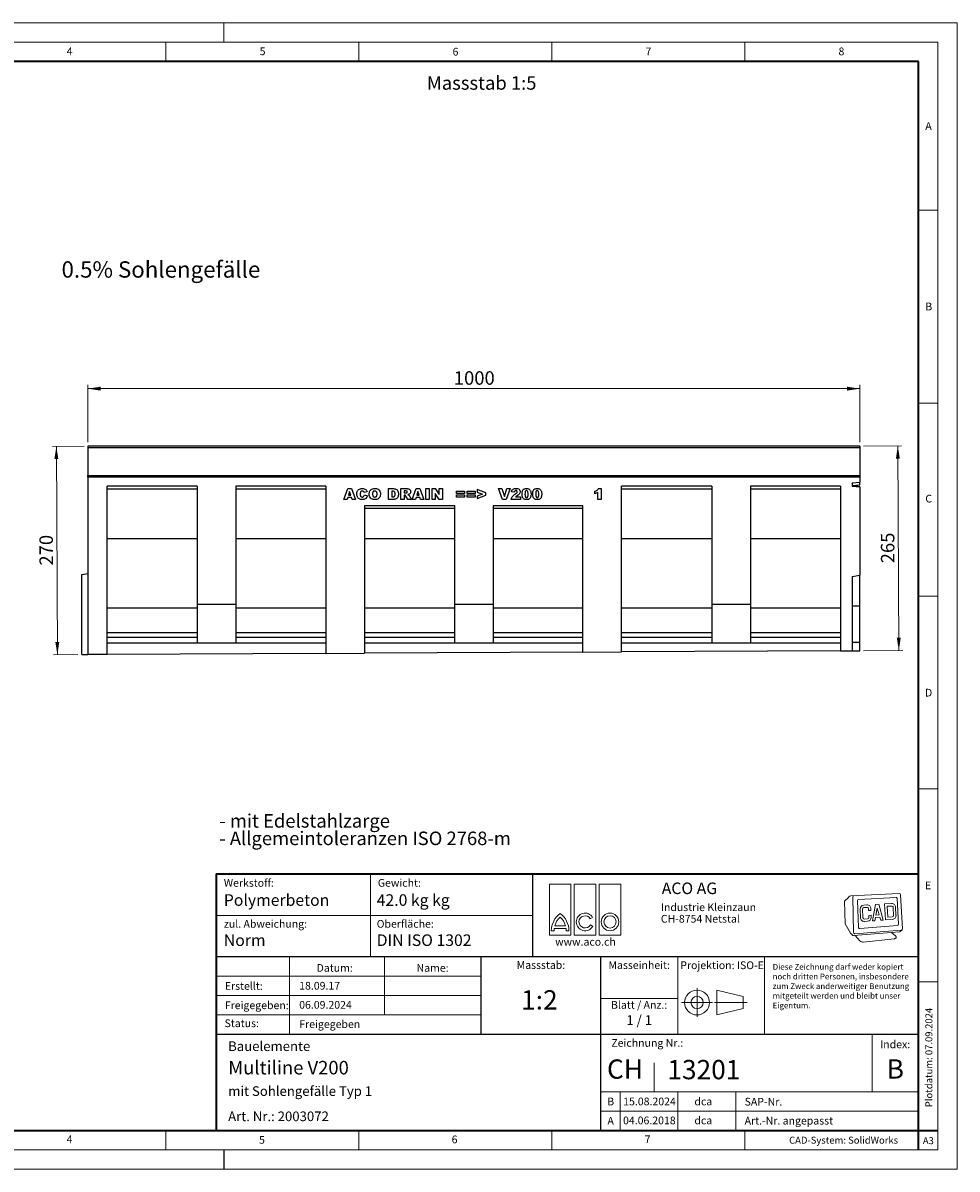
# Model space of a CAD drawing. Units: millimetres. Extents: x 0 to 420, y 0 to 297.
# Drawn here: x 178 to 420, y 0 to 297 of the extents above; entities that cross this region are included whole.
import ezdxf

# ---------------------------------------------------------------- set-up
doc = ezdxf.new("R2010")
doc.units = ezdxf.units.MM
doc.header["$PDSIZE"] = -1
doc.linetypes.add('CENTERX2', pattern=[20.32, 12.7, -2.54, 2.54, -2.54])
doc.styles.add('SLDTEXTSTYLE0', font='TXT', dxfattribs={"width": 0.605})
doc.styles.add('SLDTEXTSTYLE1', font='TXT', dxfattribs={"width": 0.75})
doc.styles.add('SLDTEXTSTYLE2', font='TXT', dxfattribs={"width": 0.563})
doc.dimstyles.new('SLDDIMSTYLE2', dxfattribs={"dimtxt": 3.5, "dimasz": 3.302, "dimexe": 0, "dimexo": 0.0625, "dimgap": 0.875, "dimtad": 1, "dimlfac": 5, "dimrnd": 1e-09, "dimzin": 12, "dimdsep": 46, "dimtxsty": 'SLDTEXTSTYLE1', "dimsah": 1, "dimcen": 0.09, "dimadec": 0, "dimazin": 3, "dimtfac": 1, "dimtofl": 0, "dimtmove": 0, "dimatfit": 3, "dimfxl": 0, "dimfrac": 2, "dimtolj": 1, "dimtzin": 12, "dimarcsym": 0})

# ---------------------------------------------------------------- blocks, each defined once
blk = doc.blocks.new('SW_NOTE_0')
at = {"color": 0, "linetype": 'Continuous', "lineweight": 0, "insert": (7.47, 2.58), "char_height": 2, "attachment_point": 2, "style": 'SLDTEXTSTYLE0'}
blk.add_mtext('www.aco.ch', dxfattribs=at)
blk = doc.blocks.new('SW_NOTE_0_1')
at = {"color": 0, "linetype": 'Continuous', "lineweight": 0, "insert": (0, 3.87), "char_height": 3, "attachment_point": 1, "style": 'SLDTEXTSTYLE0'}
blk.add_mtext('ACO AG', dxfattribs=at)
blk = doc.blocks.new('SW_NOTE_0_2')
at = {"color": 0, "linetype": 'Continuous', "lineweight": 0, "char_height": 2, "attachment_point": 1, "style": 'SLDTEXTSTYLE0'}
for s, insert in [('Industrie Kleinzaun', (0, 2.58)), ('CH-8754 Netstal', (0, -0.42))]:
    blk.add_mtext(s, dxfattribs=dict(at, insert=insert))
blk = doc.blocks.new('ACO-Logo')
at = {"color": 179, "linetype": 'Continuous', "lineweight": 18}
for p, q in [((0, 16.17), (0, 2.94)), ((5.59, 16.17), (0, 16.17)), ((5.59, 2.94), (5.59, 16.17)), ((6.46, 16.17), (6.46, 2.94)), ((12.05, 16.17), (6.46, 16.17)), ((12.05, 2.94), (12.05, 16.17)), ((12.93, 2.94), (12.93, 16.17)), ((12.93, 16.17), (18.52, 16.17)), ((18.52, 16.17), (18.52, 2.94)), ((77.51, 12.77), (76.49, 11.76)), ((90.64, 13.74), (78.15, 13.15)), ((78.63, 12.88), (78.84, 3.65)), ((79.85, 11.93), (80.09, 4.98)), ((80.13, 12.24), (89.85, 12.76)), ((90.46, 5.79), (90.16, 12.47)), ((91.53, 4.63), (90.96, 13.46)), ((76.49, 11.76), (76.65, 5.87)), ((80.53, 9.73), (80.61, 7.48)), ((81.17, 9.75), (81.24, 7.5)), ((81.47, 10.76), (82.27, 10.81)), ((81.51, 10.13), (82.31, 10.17)), ((82.69, 9.82), (82.71, 9.37)), ((82.71, 9.35), (83.34, 9.39)), ((83.33, 9.84), (83.34, 9.39)), ((83.7, 6.67), (84.51, 10.93)), ((84.51, 10.93), (85.35, 10.97)), ((84.64, 8.19), (84.97, 9.97)), ((84.97, 9.97), (85.45, 8.24)), ((85.35, 10.97), (86.49, 6.88)), ((86.88, 11.07), (88.67, 11.16)), ((87.08, 6.93), (86.88, 11.07)), ((87.55, 10.46), (88.71, 10.53)), ((87.68, 7.61), (87.55, 10.46)), ((89.19, 8.08), (89.09, 10.18)), ((89.82, 8.11), (89.73, 10.21)), ((10.61, 7.22), (11.22, 7.57)), ((81.63, 7.15), (82.43, 7.21)), ((81.68, 6.51), (82.48, 6.58)), ((82.75, 8.08), (83.39, 8.12)), ((82.75, 8.08), (82.77, 7.58)), ((83.39, 8.12), (83.4, 7.61)), ((83.7, 6.67), (84.36, 6.72)), ((84.36, 6.72), (84.51, 7.54)), ((84.51, 7.54), (85.63, 7.61)), ((84.64, 8.19), (85.45, 8.24)), ((85.63, 7.61), (85.85, 6.83)), ((85.85, 6.83), (86.49, 6.88)), ((87.08, 6.93), (88.91, 7.07)), ((87.68, 7.61), (88.85, 7.7)), ((0.51, 4.09), (1.21, 4.09)), ((1.26, 4.73), (4.33, 4.73)), ((4.18, 5.43), (1.41, 5.43)), ((4.37, 4.09), (5.08, 4.09)), ((11.23, 5.26), (10.63, 5.62)), ((76.65, 5.87), (78.03, 3.52)), ((78.03, 3.52), (78.36, 3.14)), ((78.36, 3.14), (78.47, 3.02)), ((78.8, 2.89), (90.8, 3.85)), ((79.16, 3.36), (91.26, 4.31)), ((80.41, 4.7), (90.18, 5.48)), ((88.68, 3.68), (89.67, 2.79)), ((90.8, 3.85), (91.4, 4.35)), ((0, 2.94), (5.59, 2.94)), ((6.46, 2.94), (12.05, 2.94)), ((18.52, 2.94), (12.93, 2.94)), ((79.26, 2.93), (80.49, 1.53)), ((81.34, 1.2), (89.33, 2.05)), ((89.67, 2.79), (89.75, 2.72)), ((89.75, 2.72), (89.8, 2.67)), ((89.8, 2.67), (89.84, 2.6)), ((89.84, 2.6), (89.87, 2.52)), ((89.87, 2.52), (89.87, 2.31))]:
    blk.add_line(p, q, dxfattribs=at)
for radius in [2.28, 1.58]:
    blk.add_circle((15.72, 6.41), radius, dxfattribs=at)
for centre, radius, start, end in [((78.19, 12.35), 0.8, 92.6996, 148.2554), ((78.93, 12.89), 0.3, 92.6996, 181.273), ((80.15, 11.94), 0.3, 93.0418, 181.9349), ((89.86, 12.46), 0.3, 2.5148, 93.0418), ((90.66, 13.44), 0.3, 3.7249, 92.6996), ((81.53, 9.76), 1, 93.1134, 181.9415), ((81.53, 9.76), 0.363, 93.1134, 181.9415), ((82.33, 9.81), 1, 1.9415, 93.1134), ((82.33, 9.81), 0.363, 1.9415, 93.1134), ((88.73, 10.16), 1, 2.6542, 93.1134), ((88.73, 10.16), 0.363, 2.6542, 93.1134), ((6.13, 4.07), 5.62, 126.4236, 179.7474), ((6.13, 4.07), 4.91, 132.7321, 163.9341), ((-0.54, 4.07), 5.62, 0.2526, 53.5764), ((-0.54, 4.07), 4.91, 16.0659, 47.2679), ((9.26, 6.41), 2.28, 30.7309, 330), ((9.26, 6.41), 1.58, 31.0558, 330), ((81.61, 7.51), 1, 181.9415, 274.3987), ((81.61, 7.51), 0.363, 181.9415, 274.3987), ((82.4, 7.57), 0.363, 274.3987, 1.9415), ((82.4, 7.57), 1, 274.3987, 1.9415), ((88.83, 8.07), 0.363, 274.3987, 2.6542), ((88.83, 8.07), 1, 274.3987, 2.6542), ((6.13, 4.07), 4.91, 172.3058, 179.7113), ((-0.54, 4.07), 4.91, 0.2887, 7.6942), ((78.77, 3.29), 0.4, 221.0091, 274.5606), ((79.14, 3.65), 0.3, 181.273, 274.4996), ((80.39, 4.99), 0.3, 181.9349, 274.6063), ((90.16, 5.78), 0.3, 274.6063, 2.5148), ((91.23, 4.61), 0.3, 274.4996, 3.7249), ((81.24, 2.19), 1, 221.4087, 276.0561), ((89.05, 4.1), 2.08, 277.7635, 279.1918), ((89.32, 2.43), 0.379, 279.1918, 281.4992), ((89.13, 3.35), 1.32, 281.4992, 285.2551), ((88.05, 7.32), 5.43, 285.2551, 287.1087), ((89.48, 2.66), 0.555, 287.1087, 303.6901), ((89.69, 2.35), 0.188, 303.6901, 332.3803), ((89.77, 2.31), 0.0984, 332.3803, 4.9765)]:
    blk.add_arc(centre, radius, start, end, dxfattribs=at)
at = {"color": 7, "linetype": 'Continuous', "lineweight": 0}
for name, p in [('SW_NOTE_0_1', (29.12, 12.75)), ('SW_NOTE_0_2', (28.89, 8.64)), ('SW_NOTE_0', (1.9, -0.32))]:
    blk.add_blockref(name, p, dxfattribs=at)
blk = doc.blocks.new('SW_NOTE_0_3')
at = {"color": 0, "linetype": 'Continuous', "lineweight": 18, "char_height": 3.5, "attachment_point": 1, "style": 'SLDTEXTSTYLE1'}
for s, insert in [('- mit Edelstahlzarge', (0, 4.51)), ('- Allgemeintoleranzen ISO 2768-m', (0, -0.01))]:
    blk.add_mtext(s, dxfattribs=dict(at, insert=insert))
blk = doc.blocks.new('SW_NOTE_0_4')
at = {"color": 0, "linetype": 'Continuous', "lineweight": 0, "char_height": 1.5, "attachment_point": 1, "style": 'SLDTEXTSTYLE0'}
for s, insert in [('Diese Zeichnung darf weder kopiert', (0, 1.93)), ('zum Zweck anderweitiger Benutzung', (0, -3.07)), ('noch dritten Personen, insbesondere', (0, -0.57)), ('mitgeteilt werden und bleibt unser', (0, -5.57)), ('Eigentum.', (0, -8.07))]:
    blk.add_mtext(s, dxfattribs=dict(at, insert=insert))
blk = doc.blocks.new('_D_6')
at = {"color": 179, "linetype": 'Continuous', "lineweight": 18}
for p, q in [((194.78, 188.32), (194.78, 203.23)), ((394.78, 202.23), (194.78, 202.23)), ((394.78, 188.32), (394.78, 203.23))]:
    blk.add_line(p, q, dxfattribs=at)
for points in [[(194.78, 202.23), (198.08, 201.72), (198.08, 202.74)], [(394.78, 202.23), (391.47, 202.74), (391.47, 201.72)]]:
    blk.add_solid(points, dxfattribs=at)
at = {"color": 179, "linetype": 'Continuous', "lineweight": 18, "insert": (289.6, 206.74), "char_height": 3.5, "attachment_point": 1, "style": 'SLDTEXTSTYLE1'}
blk.add_mtext('1000', dxfattribs=at)
blk = doc.blocks.new('_D_7')
at = {"color": 179, "linetype": 'Continuous', "lineweight": 18}
for p, q in [((193.78, 187.31), (185.6, 187.27)), ((186.87, 133.28), (186.6, 187.28)), ((192.18, 133.3), (185.87, 133.27))]:
    blk.add_line(p, q, dxfattribs=at)
for points in [[(186.6, 187.28), (186.1, 183.97), (187.12, 183.98)], [(186.87, 133.28), (187.36, 136.58), (186.34, 136.58)]]:
    blk.add_solid(points, dxfattribs=at)
at = {"color": 179, "linetype": 'Continuous', "lineweight": 18, "insert": (182.24, 156.38), "char_height": 3.5, "attachment_point": 1, "rotation": 90.2865, "style": 'SLDTEXTSTYLE1'}
blk.add_mtext('270', dxfattribs=at)
blk = doc.blocks.new('_D_8')
at = {"color": 179, "linetype": 'Continuous', "lineweight": 18}
for p, q in [((395.78, 187.32), (405.64, 187.37)), ((404.91, 134.37), (404.64, 187.37)), ((395.78, 134.32), (405.91, 134.37))]:
    blk.add_line(p, q, dxfattribs=at)
for points in [[(404.64, 187.37), (404.15, 184.06), (405.17, 184.07)], [(404.91, 134.37), (405.4, 137.67), (404.38, 137.67)]]:
    blk.add_solid(points, dxfattribs=at)
at = {"color": 179, "linetype": 'Continuous', "lineweight": 18, "insert": (400.28, 156.97), "char_height": 3.5, "attachment_point": 1, "rotation": 90.2865, "style": 'SLDTEXTSTYLE1'}
blk.add_mtext('265', dxfattribs=at)

msp = doc.modelspace()

# ---------------------------------------------------------------- linework, layer by layer
at = {"color": 7, "linetype": 'Continuous', "lineweight": 18}
for p, q in [((0, 297), (420, 297)), ((230, 292), (230, 297)), ((420, 0), (420, 297)), ((15, 292), (415, 292)), ((215, 292), (215, 287)), ((265, 292), (265, 287)), ((315, 292), (315, 287)), ((365, 292), (365, 287)), ((415, 292), (415, 5)), ((410, 248.5), (415, 248.5)), ((410, 198.5), (415, 198.5)), ((410, 148.5), (415, 148.5)), ((410, 98.5), (415, 98.5)), ((268, 76.5), (268, 55)), ((228, 65.75), (310, 65.75)), ((228, 55), (410, 55)), ((410, 55), (228, 55)), ((247, 55), (247, 35)), ((271.6, 55), (271.6, 40)), ((347.6611, 35), (347.6611, 55)), ((370.0572, 55.012), (370.0572, 35)), ((228, 50), (296.6, 50)), ((410, 48.5), (415, 48.5)), ((296.6, 45), (228, 45)), ((357.7662, 46.372), (357.7662, 39.9353)), ((364.6059, 44.7376), (357.7662, 46.372)), ((364.6059, 44.7376), (364.6059, 41.5697)), ((347.6611, 44.2134), (327.6611, 44.2134)), ((228, 40), (296.6, 40)), ((357.7662, 39.9353), (364.6059, 41.5697)), ((398, 35), (398, 20)), ((341.4855, 20), (341.4855, 27.5647)), ((327.6611, 20), (410, 20)), ((332.6611, 20), (332.6611, 10)), ((347.6611, 20), (347.6611, 10)), ((362.6611, 20), (362.6611, 10)), ((410, 15), (327.6611, 15)), ((215, 10), (215, 5)), ((265, 10), (265, 5)), ((315, 10), (315, 5)), ((365, 10), (365, 5)), ((15, 5), (415, 5)), ((0, 0), (420, 0))]:
    msp.add_line(p, q, dxfattribs=at)
at = {"color": 7, "linetype": 'Continuous', "lineweight": 35}
for p, q in [((410, 287), (20, 287)), ((410, 5), (410, 287)), ((228, 76.5), (228, 10)), ((228, 76.5), (410, 76.5)), ((20, 10), (415, 10))]:
    msp.add_line(p, q, dxfattribs=at)
at = {"color": 7, "linetype": 'Continuous', "lineweight": 25}
for p, q in [((394.7759, 187.3178), (194.7759, 187.3178)), ((194.7759, 187.3178), (194.7759, 186.9178)), ((394.7759, 187.3178), (394.7759, 186.9178)), ((394.7759, 186.9178), (194.7759, 186.9178)), ((194.7759, 186.9178), (194.7759, 179.7276)), ((394.7759, 186.9178), (394.7759, 179.7276)), ((194.7759, 179.7276), (394.7759, 179.7276)), ((194.7759, 179.318), (194.7759, 179.7276)), ((194.7759, 179.318), (194.7759, 133.3179)), ((394.7759, 179.318), (194.7759, 179.318)), ((394.7759, 179.7276), (394.7759, 179.318)), ((394.7759, 179.318), (394.7759, 178.0261)), ((223.1099, 176.918), (199.7759, 176.918)), ((199.7759, 133.3429), (199.7759, 176.918)), ((223.1099, 176.2109), (199.7759, 176.2109)), ((223.1099, 176.918), (223.1099, 146.318)), ((256.4479, 176.918), (233.1099, 176.918)), ((233.1099, 176.918), (233.1099, 146.318)), ((256.4479, 176.2109), (233.1099, 176.2109)), ((256.4479, 176.918), (256.4479, 133.6263)), ((261.0706, 173.518), (262.0968, 176.318)), ((262.0968, 176.318), (263.0814, 176.318)), ((262.5797, 175.6021), (262.2831, 174.6089)), ((262.8882, 174.6089), (262.5797, 175.6021)), ((263.0814, 176.318), (264.1252, 173.518)), ((267.1506, 175.4726), (266.387, 175.2998)), ((272.6634, 176.318), (273.9514, 176.318)), ((272.6634, 173.518), (272.6634, 176.318)), ((273.5361, 175.6635), (273.5361, 174.1726)), ((273.7503, 175.6635), (273.5361, 175.6635)), ((275.8706, 176.318), (277.3235, 176.318)), ((275.8706, 173.518), (275.8706, 176.318)), ((277.1286, 175.7362), (276.7434, 175.7362)), ((276.7434, 175.7362), (276.7434, 175.1907)), ((278.787, 173.518), (279.8131, 176.318)), ((279.8131, 176.318), (280.7978, 176.318)), ((280.2961, 175.6021), (279.9995, 174.6089)), ((280.6046, 174.6089), (280.2961, 175.6021)), ((280.7978, 176.318), (281.8415, 173.518)), ((282.3215, 176.318), (283.1943, 176.318)), ((282.3215, 173.518), (282.3215, 176.318)), ((283.1943, 176.318), (283.1943, 173.518)), ((283.9652, 176.318), (284.7595, 176.318)), ((283.9652, 173.518), (283.9652, 176.318)), ((284.7595, 176.318), (285.8197, 174.7691)), ((285.8197, 176.318), (286.6561, 176.318)), ((285.8197, 174.7691), (285.8197, 176.318)), ((286.6561, 176.318), (286.6561, 173.518)), ((290.2779, 175.6998), (292.3506, 175.6998)), ((290.2779, 175.0816), (290.2779, 175.6998)), ((292.3506, 175.6998), (292.3506, 175.0816)), ((293.0125, 175.6998), (295.0852, 175.6998)), ((293.0125, 175.0816), (293.0125, 175.6998)), ((295.0852, 175.6998), (295.0852, 175.0816)), ((297.8561, 175.2356), (295.6743, 176.0998)), ((295.6743, 176.0998), (295.6743, 175.4197)), ((295.6743, 175.4197), (297.0004, 174.918)), ((297.8561, 174.6066), (297.8561, 175.2356)), ((301.1506, 176.318), (302.0597, 176.318)), ((302.2154, 173.518), (301.1506, 176.318)), ((302.0597, 176.318), (302.6961, 174.3032)), ((302.6961, 174.3032), (303.3228, 176.318)), ((304.2052, 176.318), (303.1592, 173.518)), ((303.3228, 176.318), (304.2052, 176.318)), ((305.3034, 175.4089), (304.5397, 175.4686)), ((326.1179, 174.9726), (326.1179, 175.6271)), ((326.9543, 173.518), (326.9543, 175.3902)), ((327.0997, 176.3544), (327.7543, 176.3544)), ((327.7543, 176.3544), (327.7543, 173.518)), ((356.4419, 176.918), (333.0679, 176.918)), ((333.0679, 134.0094), (333.0679, 176.918)), ((356.4419, 176.2109), (333.0679, 176.2109)), ((356.4419, 176.918), (356.4419, 146.318)), ((389.7759, 176.918), (366.4419, 176.918)), ((366.4419, 176.918), (366.4419, 146.318)), ((389.7759, 176.2109), (366.4419, 176.2109)), ((389.7759, 176.918), (389.7759, 134.293)), ((392.7759, 177.8208), (394.7759, 178.0261)), ((392.7759, 177.8208), (392.7759, 176.9998)), ((394.7759, 176.7945), (392.7759, 176.9998)), ((392.7759, 176.9998), (394.7759, 176.7945)), ((394.7759, 177.218), (394.7759, 178.0261)), ((394.7759, 176.7945), (394.7759, 153.918)), ((394.7759, 176.7945), (394.7759, 176.7945)), ((261.957, 173.518), (261.0706, 173.518)), ((262.0985, 173.9907), (261.957, 173.518)), ((263.0735, 173.9907), (262.0985, 173.9907)), ((262.2831, 174.6089), (262.8882, 174.6089)), ((263.215, 173.518), (263.0735, 173.9907)), ((264.1252, 173.518), (263.215, 173.518)), ((266.4234, 174.6816), (267.187, 174.4521)), ((273.9514, 173.518), (272.6634, 173.518)), ((273.5361, 174.1726), (273.7469, 174.1726)), ((276.7434, 173.518), (275.8706, 173.518)), ((276.7434, 175.1907), (277.1132, 175.1907)), ((276.7434, 174.6453), (276.7434, 173.518)), ((276.8201, 174.6453), (276.7434, 174.6453)), ((277.6496, 173.518), (277.1894, 174.3669)), ((278.6343, 173.518), (277.6496, 173.518)), ((278.2019, 174.3163), (278.6343, 173.518)), ((279.6734, 173.518), (278.787, 173.518)), ((279.8148, 173.9907), (279.6734, 173.518)), ((280.7898, 173.9907), (279.8148, 173.9907)), ((279.9995, 174.6089), (280.6046, 174.6089)), ((280.9313, 173.518), (280.7898, 173.9907)), ((281.8415, 173.518), (280.9313, 173.518)), ((283.1943, 173.518), (282.3215, 173.518)), ((284.7652, 173.518), (283.9652, 173.518)), ((284.7652, 175.0584), (284.7652, 173.518)), ((285.8197, 173.518), (284.7652, 175.0584)), ((286.6561, 173.518), (285.8197, 173.518)), ((292.3506, 175.0816), (290.2779, 175.0816)), ((290.2779, 174.7544), (292.3506, 174.7544)), ((290.2779, 174.1362), (290.2779, 174.7544)), ((292.3506, 174.1362), (290.2779, 174.1362)), ((292.3506, 174.7544), (292.3506, 174.1362)), ((295.0852, 175.0816), (293.0125, 175.0816)), ((293.0125, 174.7544), (295.0852, 174.7544)), ((293.0125, 174.1362), (293.0125, 174.7544)), ((295.0852, 174.1362), (293.0125, 174.1362)), ((295.0852, 174.7544), (295.0852, 174.1362)), ((297.0004, 174.918), (295.6743, 174.4123)), ((295.6743, 173.7362), (297.8561, 174.6066)), ((295.6743, 174.4123), (295.6743, 173.7362)), ((303.1592, 173.518), (302.2154, 173.518)), ((306.8306, 173.518), (304.467, 173.518)), ((305.592, 174.1726), (306.8306, 174.1726)), ((306.8306, 174.1726), (306.8306, 173.518)), ((327.7543, 173.518), (326.9543, 173.518)), ((266.4479, 171.918), (289.7759, 171.918)), ((266.4479, 171.918), (266.4479, 133.6763)), ((289.7759, 171.2109), (266.4479, 171.2109)), ((289.7759, 171.918), (289.7759, 146.318)), ((299.7759, 171.918), (323.0679, 171.918)), ((299.7759, 171.918), (299.7759, 146.318)), ((323.0679, 171.2109), (299.7759, 171.2109)), ((323.0679, 133.9594), (323.0679, 171.918)), ((223.1099, 163.318), (199.7759, 163.318)), ((256.4479, 163.318), (233.1099, 163.318)), ((289.7759, 163.318), (266.4479, 163.318)), ((323.0679, 163.318), (299.7759, 163.318)), ((356.4419, 163.318), (333.0679, 163.318)), ((389.7759, 163.318), (366.4419, 163.318)), ((193.1759, 154.0359), (194.7759, 154.318)), ((193.1759, 133.3099), (193.1759, 154.0359)), ((392.7759, 153.5654), (394.7759, 153.918)), ((392.7759, 153.5654), (392.7759, 134.308)), ((394.7759, 145.9618), (394.7759, 153.918)), ((233.1099, 146.318), (223.1099, 146.318)), ((223.1099, 146.318), (223.1099, 136.318)), ((233.1099, 146.318), (233.1099, 136.318)), ((299.7759, 146.318), (289.7759, 146.318)), ((289.7759, 146.318), (289.7759, 136.318)), ((299.7759, 146.318), (299.7759, 136.318)), ((366.4419, 146.318), (356.4419, 146.318)), ((356.4419, 146.318), (356.4419, 136.268)), ((366.4419, 146.318), (366.4419, 136.268)), ((392.7759, 145.9618), (394.7759, 145.9618)), ((394.7759, 136.518), (394.7759, 145.9618)), ((223.1099, 145.318), (199.7759, 145.318)), ((256.4479, 145.318), (233.1099, 145.318)), ((289.7759, 145.318), (266.4479, 145.318)), ((323.0679, 145.318), (299.7759, 145.318)), ((356.4419, 145.318), (333.0679, 145.318)), ((389.7759, 145.318), (366.4419, 145.318)), ((223.1099, 138.918), (199.7759, 138.918)), ((223.1099, 137.784), (199.7759, 137.784)), ((256.4479, 138.918), (233.1099, 138.918)), ((256.4479, 137.784), (233.1099, 137.784)), ((289.7759, 138.918), (266.4479, 138.918)), ((289.7759, 137.784), (266.4479, 137.784)), ((323.0679, 138.918), (299.7759, 138.918)), ((323.0679, 137.784), (299.7759, 137.784)), ((356.4419, 138.918), (333.0679, 138.918)), ((356.4419, 137.784), (333.0679, 137.784)), ((389.7759, 138.918), (366.4419, 138.918)), ((389.7759, 137.784), (366.4419, 137.784)), ((223.1099, 136.318), (199.7759, 136.318)), ((233.1099, 136.318), (223.1099, 136.318)), ((256.4479, 136.318), (233.1099, 136.318)), ((256.4479, 133.6263), (266.4479, 133.6763)), ((289.7759, 136.318), (266.4479, 136.318)), ((323.0679, 133.9594), (266.4479, 133.6763)), ((299.7759, 136.318), (289.7759, 136.318)), ((323.0679, 136.318), (299.7759, 136.318)), ((323.0679, 133.9594), (333.0679, 134.0094)), ((356.4419, 136.318), (333.0679, 136.318)), ((389.7759, 134.293), (333.0679, 134.0094)), ((366.4419, 136.268), (356.4419, 136.268)), ((389.7759, 136.318), (366.4419, 136.318)), ((389.7759, 134.293), (392.7759, 134.308)), ((392.7759, 136.518), (394.7759, 136.518)), ((392.7759, 134.308), (394.7759, 134.318)), ((394.7759, 134.318), (394.7759, 136.518)), ((193.1759, 133.3099), (194.7759, 133.3179)), ((199.7759, 133.3429), (194.7759, 133.3179)), ((256.4479, 133.6263), (199.7759, 133.3429)), ((310, 76.5), (310, 55)), ((410, 55), (228, 55)), ((296.6, 55), (296.6, 35)), ((327.6611, 10), (327.6611, 55)), ((228, 35), (410, 35))]:
    msp.add_line(p, q, dxfattribs=at)
at = {"color": 7, "linetype": 'CENTERX2', "lineweight": 18}
for p, q in [((352.6175, 46.908), (352.6175, 39.4622)), ((348.624, 43.1537), (356.6109, 43.1537)), ((357.1289, 43.1537), (365.6255, 43.1537))]:
    msp.add_line(p, q, dxfattribs=at)
msp.add_line((230, 5), (230, 0))
at = {"color": 7, "linetype": 'Continuous', "lineweight": 18}
for radius in [3.2183, 1.584]:
    msp.add_circle((352.6175, 43.1537), radius, dxfattribs=at)
at = {"color": 7, "linetype": 'Continuous', "lineweight": 25}
msp.add_ellipse((520.0716, 177.2178), major_axis=(556.9987, 54.2995), ratio=0.02228344, start_param=1.79551304, end_param=1.79919973, dxfattribs=at)
for points, knots in [([(264.4597, 174.9248), (264.4663, 175.0673), (264.4796, 175.3519), (264.6263, 175.7608), (264.9245, 176.1116), (265.368, 176.326), (265.7036, 176.3449), (265.8717, 176.3544)], [0, 0, 0, 0, 0.18713459, 0.3738496, 0.56025022, 0.77971377, 1, 1, 1, 1]), ([(265.4495, 175.4686), (265.4083, 175.3721), (265.3345, 175.1994), (265.3331, 175.0121), (265.3325, 174.9294)], [0, 0, 0, 0, 0.55824101, 1, 1, 1, 1]), ([(265.8955, 175.6998), (265.7949, 175.6881), (265.6148, 175.6672), (265.5001, 175.5294), (265.4495, 175.4686)], [0, 0, 0, 0, 0.5589771, 1, 1, 1, 1]), ([(265.8717, 176.3544), (266.0296, 176.3472), (266.3445, 176.333), (266.7538, 176.1373), (267.0172, 175.8197), (267.1061, 175.5883), (267.1506, 175.4726)], [0, 0, 0, 0, 0.28053316, 0.55947097, 0.77947215, 1, 1, 1, 1]), ([(266.304, 175.4902), (266.2413, 175.5572), (266.1289, 175.6771), (265.967, 175.6929), (265.8955, 175.6998)], [0, 0, 0, 0, 0.55882253, 1, 1, 1, 1]), ([(266.387, 175.2998), (266.3755, 175.3371), (266.3549, 175.4038), (266.3196, 175.4638), (266.304, 175.4902)], [0, 0, 0, 0, 0.56023637, 1, 1, 1, 1]), ([(267.667, 174.9163), (267.6743, 175.0608), (267.6889, 175.3493), (267.8478, 175.7608), (268.1572, 176.109), (268.6064, 176.3252), (268.9466, 176.3446), (269.117, 176.3544)], [0, 0, 0, 0, 0.18707675, 0.37375536, 0.56020807, 0.7797263, 1, 1, 1, 1]), ([(269.1147, 175.6998), (269.0457, 175.6942), (268.9079, 175.683), (268.7269, 175.5699), (268.601, 175.3866), (268.5474, 175.1589), (268.5423, 174.9972), (268.5397, 174.9163)], [0, 0, 0, 0, 0.18657769, 0.37280573, 0.55902932, 0.7792871, 1, 1, 1, 1]), ([(269.7034, 174.9538), (269.6995, 175.0548), (269.6919, 175.256), (269.5755, 175.5237), (269.3535, 175.6796), (269.1944, 175.6931), (269.1147, 175.6998)], [0, 0, 0, 0, 0.28124429, 0.56025662, 0.77978126, 1, 1, 1, 1]), ([(269.117, 176.3544), (269.261, 176.3478), (269.5486, 176.3346), (269.9624, 176.1886), (270.3207, 175.8928), (270.546, 175.4482), (270.5661, 175.109), (270.5761, 174.939)], [0, 0, 0, 0, 0.18713593, 0.37388265, 0.56033742, 0.77976984, 1, 1, 1, 1]), ([(274.3725, 174.9095), (274.3707, 174.9806), (274.3671, 175.1227), (274.3315, 175.3326), (274.2272, 175.5418), (274.0002, 175.6525), (273.8339, 175.6598), (273.7503, 175.6635)], [0, 0, 0, 0, 0.187531968, 0.374862045, 0.560892042, 0.779450976, 1, 1, 1, 1]), ([(273.9514, 176.318), (274.0869, 176.3135), (274.3571, 176.3045), (274.7436, 176.1517), (275.049, 175.8366), (275.2181, 175.405), (275.2362, 175.0869), (275.2452, 174.9277)], [0, 0, 0, 0, 0.18712889, 0.37346799, 0.55977089, 0.77952286, 1, 1, 1, 1]), ([(277.5434, 175.4669), (277.5382, 175.5146), (277.5303, 175.5865), (277.4685, 175.6607), (277.3466, 175.735), (277.2254, 175.7356), (277.1286, 175.7362)], [0, 0, 0, 0, 0.24907317, 0.37469757, 0.49996566, 1, 1, 1, 1]), ([(277.3235, 176.318), (277.4193, 176.3162), (277.611, 176.3125), (277.8976, 176.2769), (278.1798, 176.148), (278.385, 175.8774), (278.4057, 175.6508), (278.4161, 175.5373)], [0, 0, 0, 0, 0.187585266, 0.37499633, 0.561288198, 0.780324147, 1, 1, 1, 1]), ([(277.3456, 175.2271), (277.3761, 175.2362), (277.437, 175.2543), (277.4997, 175.3195), (277.5377, 175.3923), (277.5415, 175.442), (277.5434, 175.4669)], [0, 0, 0, 0, 0.2797327, 0.55927188, 0.77965895, 1, 1, 1, 1]), ([(278.4161, 175.5373), (278.4113, 175.461), (278.4018, 175.3084), (278.2875, 175.0523), (278.1295, 174.9322), (278.0331, 174.8589)], [0, 0, 0, 0, 0.28082245, 0.56120977, 1, 1, 1, 1]), ([(304.5397, 175.4686), (304.5571, 175.5677), (304.5917, 175.7655), (304.7278, 176.042), (304.9826, 176.2475), (305.3118, 176.345), (305.5485, 176.3512), (305.667, 176.3544)], [0, 0, 0, 0, 0.18707817, 0.37345166, 0.55975726, 0.77944187, 1, 1, 1, 1]), ([(305.6869, 175.8089), (305.6288, 175.8036), (305.5129, 175.7931), (305.3473, 175.6485), (305.32, 175.4999), (305.3034, 175.4089)], [0, 0, 0, 0, 0.28054954, 0.55944827, 1, 1, 1, 1]), ([(305.4789, 174.8885), (305.6071, 174.9821), (305.7856, 175.1123), (305.989, 175.3221), (306.0168, 175.4461), (306.0306, 175.5078)], [0, 0, 0, 0, 0.56161271, 0.78177479, 1, 1, 1, 1]), ([(305.667, 176.3544), (305.8137, 176.351), (306.1059, 176.3443), (306.4982, 176.1943), (306.7513, 175.8922), (306.78, 175.6617), (306.7943, 175.5464)], [0, 0, 0, 0, 0.28151956, 0.56067255, 0.78035743, 1, 1, 1, 1]), ([(306.0306, 175.5078), (306.0236, 175.5554), (306.0095, 175.6509), (305.9101, 175.7477), (305.7994, 175.8019), (305.7244, 175.8066), (305.6869, 175.8089)], [0, 0, 0, 0, 0.27891234, 0.55859219, 0.77914162, 1, 1, 1, 1]), ([(306.7943, 175.5464), (306.7791, 175.4286), (306.7488, 175.1928), (306.4905, 174.8449), (306.2454, 174.6678), (306.0954, 174.5595)], [0, 0, 0, 0, 0.27913432, 0.55896665, 1, 1, 1, 1]), ([(307.2743, 174.9294), (307.2778, 175.0628), (307.285, 175.3296), (307.3627, 175.7231), (307.5463, 176.0594), (307.8382, 176.2524), (308.1426, 176.3421), (308.3523, 176.3503), (308.4572, 176.3544)], [0, 0, 0, 0, 0.1871595, 0.37406382, 0.55981953, 0.70625142, 0.85300126, 1, 1, 1, 1]), ([(308.4305, 175.8089), (308.385, 175.8049), (308.2942, 175.797), (308.142, 175.6848), (308.0416, 175.3701), (308.0394, 175.1009), (308.0379, 174.9209)], [0, 0, 0, 0, 0.12494573, 0.24960215, 0.49818768, 1, 1, 1, 1]), ([(308.8379, 174.9004), (308.8373, 175.0855), (308.8364, 175.3621), (308.7258, 175.6814), (308.5703, 175.7961), (308.4771, 175.8047), (308.4305, 175.8089)], [0, 0, 0, 0, 0.50188626, 0.75034934, 0.87505985, 1, 1, 1, 1]), ([(308.4572, 176.3544), (308.5919, 176.3488), (308.8606, 176.3377), (309.2034, 176.1608), (309.4278, 175.8898), (309.4906, 175.6878), (309.522, 175.5868)], [0, 0, 0, 0, 0.28047547, 0.55956549, 0.77964098, 1, 1, 1, 1]), ([(309.522, 175.5868), (309.5478, 175.4671), (309.5939, 175.2535), (309.5992, 175.0351), (309.6015, 174.939)], [0, 0, 0, 0, 0.55991482, 1, 1, 1, 1]), ([(310.0452, 174.9294), (310.0487, 175.0628), (310.0559, 175.3296), (310.1336, 175.7231), (310.3172, 176.0594), (310.6091, 176.2524), (310.9135, 176.3421), (311.1232, 176.3503), (311.2281, 176.3544)], [0, 0, 0, 0, 0.1871595, 0.37406382, 0.55981953, 0.70625142, 0.85300126, 1, 1, 1, 1]), ([(311.2014, 175.8089), (311.1559, 175.8049), (311.0651, 175.797), (310.9129, 175.6848), (310.8125, 175.3701), (310.8103, 175.1009), (310.8088, 174.9209)], [0, 0, 0, 0, 0.12494573, 0.24960215, 0.49818768, 1, 1, 1, 1]), ([(311.6088, 174.9004), (311.6082, 175.0855), (311.6074, 175.3621), (311.4967, 175.6814), (311.3412, 175.7961), (311.248, 175.8047), (311.2014, 175.8089)], [0, 0, 0, 0, 0.50188626, 0.75034934, 0.87505985, 1, 1, 1, 1]), ([(311.2281, 176.3544), (311.3628, 176.3488), (311.6315, 176.3377), (311.9743, 176.1608), (312.1987, 175.8898), (312.2615, 175.6878), (312.2929, 175.5868)], [0, 0, 0, 0, 0.280475473, 0.559565494, 0.779640983, 1, 1, 1, 1]), ([(312.2929, 175.5868), (312.3187, 175.4671), (312.3648, 175.2535), (312.3701, 175.0351), (312.3725, 174.939)], [0, 0, 0, 0, 0.559914822, 1, 1, 1, 1]), ([(326.1179, 175.6271), (326.2295, 175.6644), (326.4526, 175.7389), (326.74, 175.9018), (326.9606, 176.1138), (327.0533, 176.2742), (327.0997, 176.3544)], [0, 0, 0, 0, 0.28025568, 0.56006948, 0.78003539, 1, 1, 1, 1]), ([(326.9543, 175.3902), (326.8091, 175.2899), (326.5497, 175.1107), (326.2499, 175.0148), (326.1179, 174.9726)], [0, 0, 0, 0, 0.55964783, 1, 1, 1, 1]), ([(265.9171, 173.4816), (265.7716, 173.487), (265.4812, 173.4977), (265.0553, 173.6355), (264.7156, 173.9625), (264.4872, 174.4079), (264.4689, 174.7523), (264.4597, 174.9248)], [0, 0, 0, 0, 0.18722284, 0.37373488, 0.56018399, 0.77968648, 1, 1, 1, 1]), ([(265.3325, 174.9294), (265.335, 174.8384), (265.3401, 174.6567), (265.3872, 174.4284), (265.4893, 174.2749), (265.6368, 174.1608), (265.7755, 174.146), (265.8677, 174.1362)], [0, 0, 0, 0, 0.25096272, 0.50117749, 0.62624191, 0.75137756, 1, 1, 1, 1]), ([(265.8677, 174.1362), (265.9492, 174.1418), (266.1115, 174.1529), (266.338, 174.357), (266.3909, 174.5583), (266.4234, 174.6816)], [0, 0, 0, 0, 0.28057418, 0.55898423, 1, 1, 1, 1]), ([(267.187, 174.4521), (267.1377, 174.295), (267.0392, 173.9815), (266.7037, 173.6459), (266.3033, 173.4958), (266.046, 173.4864), (265.9171, 173.4816)], [0, 0, 0, 0, 0.280135706, 0.559208336, 0.77924931, 1, 1, 1, 1]), ([(269.1511, 173.4816), (269.0047, 173.4876), (268.7124, 173.4994), (268.2869, 173.6384), (267.9292, 173.9485), (267.6964, 174.3974), (267.6768, 174.7431), (267.667, 174.9163)], [0, 0, 0, 0, 0.1871987, 0.37388161, 0.56028151, 0.77974433, 1, 1, 1, 1]), ([(268.5397, 174.9163), (268.5433, 174.8129), (268.5506, 174.6069), (268.6545, 174.3271), (268.8776, 174.1582), (269.0409, 174.1435), (269.1227, 174.1362)], [0, 0, 0, 0, 0.28136048, 0.56057334, 0.77993231, 1, 1, 1, 1]), ([(269.1227, 174.1362), (269.2195, 174.1454), (269.365, 174.1592), (269.5232, 174.2737), (269.6389, 174.4286), (269.6945, 174.668), (269.7004, 174.8584), (269.7034, 174.9538)], [0, 0, 0, 0, 0.24893645, 0.37406101, 0.49910878, 0.74912285, 1, 1, 1, 1]), ([(270.5761, 174.939), (270.5702, 174.7944), (270.5586, 174.5055), (270.4125, 174.0889), (270.1099, 173.7335), (269.6631, 173.5088), (269.322, 173.4907), (269.1511, 173.4816)], [0, 0, 0, 0, 0.18718084, 0.37382911, 0.56024861, 0.77969608, 1, 1, 1, 1]), ([(273.7469, 174.1726), (273.8178, 174.174), (273.9592, 174.1768), (274.1757, 174.2293), (274.3205, 174.4204), (274.3678, 174.6575), (274.3709, 174.8254), (274.3725, 174.9095)], [0, 0, 0, 0, 0.18741332, 0.37338084, 0.55902405, 0.77903932, 1, 1, 1, 1]), ([(274.4679, 173.5941), (274.3727, 173.571), (274.2028, 173.5296), (274.0282, 173.5215), (273.9514, 173.518)], [0, 0, 0, 0, 0.56005309, 1, 1, 1, 1]), ([(275.2452, 174.9277), (275.242, 174.7713), (275.2356, 174.4594), (275.0774, 174.0468), (274.8085, 173.7368), (274.5814, 173.6417), (274.4679, 173.5941)], [0, 0, 0, 0, 0.28087468, 0.56032958, 0.78042483, 1, 1, 1, 1]), ([(277.0326, 174.5811), (276.9955, 174.602), (276.9291, 174.6394), (276.8534, 174.6435), (276.8201, 174.6453)], [0, 0, 0, 0, 0.55954545, 1, 1, 1, 1]), ([(277.1894, 174.3669), (277.1658, 174.4112), (277.1238, 174.4903), (277.0604, 174.5534), (277.0326, 174.5811)], [0, 0, 0, 0, 0.56068965, 1, 1, 1, 1]), ([(277.1132, 175.1907), (277.157, 175.1953), (277.2351, 175.2035), (277.3118, 175.2199), (277.3456, 175.2271)], [0, 0, 0, 0, 0.55981272, 1, 1, 1, 1]), ([(278.0331, 174.8589), (277.977, 174.8321), (277.8768, 174.7841), (277.7688, 174.7587), (277.7212, 174.7476)], [0, 0, 0, 0, 0.55964492, 1, 1, 1, 1]), ([(277.7212, 174.7476), (277.765, 174.7324), (277.8433, 174.7053), (277.9136, 174.6617), (277.9445, 174.6424)], [0, 0, 0, 0, 0.56016964, 1, 1, 1, 1]), ([(277.9445, 174.6424), (277.9989, 174.5865), (278.096, 174.4866), (278.1695, 174.3684), (278.2019, 174.3163)], [0, 0, 0, 0, 0.5597699, 1, 1, 1, 1]), ([(304.467, 173.518), (304.5019, 173.6796), (304.5717, 174.0028), (304.9326, 174.4825), (305.2715, 174.7344), (305.4789, 174.8885)], [0, 0, 0, 0, 0.27955817, 0.55924993, 1, 1, 1, 1]), ([(306.0954, 174.5595), (306.0356, 174.5192), (305.9371, 174.453), (305.8017, 174.3579), (305.694, 174.2683), (305.626, 174.2045), (305.592, 174.1726)], [0, 0, 0, 0, 0.3400225, 0.56003033, 0.78000434, 1, 1, 1, 1]), ([(307.4919, 173.9214), (307.4477, 174.0084), (307.3592, 174.1825), (307.2907, 174.5265), (307.2805, 174.7766), (307.2743, 174.9294)], [0, 0, 0, 0, 0.27957268, 0.55977225, 1, 1, 1, 1]), ([(308.4362, 173.4816), (308.3342, 173.4851), (308.1305, 173.4921), (307.8556, 173.5777), (307.6374, 173.7295), (307.5404, 173.8574), (307.4919, 173.9214)], [0, 0, 0, 0, 0.28031073, 0.55988858, 0.77992145, 1, 1, 1, 1]), ([(308.0379, 174.9209), (308.039, 174.7395), (308.0406, 174.4682), (308.1513, 174.1598), (308.2983, 174.0413), (308.3895, 174.0319), (308.4351, 174.0271)], [0, 0, 0, 0, 0.50174567, 0.75042377, 0.87517189, 1, 1, 1, 1]), ([(308.4351, 174.0271), (308.48, 174.0316), (308.57, 174.0406), (308.6837, 174.1219), (308.7563, 174.2366), (308.8118, 174.4079), (308.8344, 174.6319), (308.8368, 174.8109), (308.8379, 174.9004)], [0, 0, 0, 0, 0.12465862, 0.2492333, 0.37409377, 0.49922884, 0.7494817, 1, 1, 1, 1]), ([(309.6015, 174.939), (309.5979, 174.8045), (309.5907, 174.5356), (309.5134, 174.1394), (309.3465, 173.7929), (309.0609, 173.5828), (308.7529, 173.4943), (308.5418, 173.4859), (308.4362, 173.4816)], [0, 0, 0, 0, 0.18711741, 0.37403908, 0.56018503, 0.70637362, 0.85304633, 1, 1, 1, 1]), ([(310.2628, 173.9214), (310.2186, 174.0084), (310.1301, 174.1825), (310.0616, 174.5265), (310.0514, 174.7766), (310.0452, 174.9294)], [0, 0, 0, 0, 0.27957268, 0.55977225, 1, 1, 1, 1]), ([(311.2071, 173.4816), (311.1051, 173.4851), (310.9014, 173.4921), (310.6265, 173.5777), (310.4083, 173.7295), (310.3113, 173.8574), (310.2628, 173.9214)], [0, 0, 0, 0, 0.28031073, 0.55988858, 0.77992145, 1, 1, 1, 1]), ([(310.8088, 174.9209), (310.8099, 174.7395), (310.8115, 174.4682), (310.9222, 174.1598), (311.0692, 174.0413), (311.1604, 174.0319), (311.206, 174.0271)], [0, 0, 0, 0, 0.50174567, 0.75042377, 0.87517189, 1, 1, 1, 1]), ([(311.206, 174.0271), (311.251, 174.0316), (311.3409, 174.0406), (311.4546, 174.1219), (311.5272, 174.2366), (311.5827, 174.4079), (311.6054, 174.6319), (311.6077, 174.8109), (311.6088, 174.9004)], [0, 0, 0, 0, 0.12465862, 0.2492333, 0.37409377, 0.49922884, 0.7494817, 1, 1, 1, 1]), ([(312.3725, 174.939), (312.3688, 174.8045), (312.3616, 174.5356), (312.2843, 174.1394), (312.1174, 173.7929), (311.8318, 173.5828), (311.5238, 173.4943), (311.3128, 173.4859), (311.2071, 173.4816)], [0, 0, 0, 0, 0.18711741, 0.37403908, 0.56018503, 0.70637362, 0.85304633, 1, 1, 1, 1])]:
    msp.add_open_spline(points, degree=3, knots=knots, dxfattribs=at)
msp.add_point((410, 10))

# ---------------------------------------------------------------- block references
at = {"color": 179, "linetype": 'Continuous', "lineweight": 18}
msp.add_blockref('SW_NOTE_0_3', (228.8235, 87.4633), dxfattribs=at)
at = {"color": 7, "linetype": 'Continuous'}
msp.add_blockref('ACO-Logo', (314.3511, 57.6366), dxfattribs=at)
at = {"color": 7, "linetype": 'Continuous', "lineweight": 0}
msp.add_blockref('SW_NOTE_0_4', (372.2204, 51.2203), dxfattribs=at)

# ---------------------------------------------------------------- texts
at = {"color": 7, "linetype": 'Continuous', "lineweight": 18}
for s, insert, char_height, attachment_point, style in [('4', (190.03, 290.6343), 2, 2, 'SLDTEXTSTYLE0'), ('5', (240.0418, 290.6369), 2, 2, 'SLDTEXTSTYLE0'), ('6', (290.0344, 290.5429), 2, 2, 'SLDTEXTSTYLE0'), ('7', (340.0216, 290.5954), 2, 2, 'SLDTEXTSTYLE0'), ('8', (390.0377, 290.6215), 2, 2, 'SLDTEXTSTYLE0'), ('A', (412.5951, 271.2798), 2, 2, 'SLDTEXTSTYLE0'), ('B', (412.6717, 224.5121), 2, 2, 'SLDTEXTSTYLE0'), ('C', (412.6491, 174.728), 2, 2, 'SLDTEXTSTYLE0'), ('D', (412.6234, 124.4518), 2, 2, 'SLDTEXTSTYLE0'), ('Werkstoff:', (230, 75.1611), 2, 1, 'SLDTEXTSTYLE0'), ('Gewicht:', (269.898, 75.1611), 2, 1, 'SLDTEXTSTYLE0'), ('E', (412.5161, 74.5096), 2, 2, 'SLDTEXTSTYLE0'), ('Polymerbeton', (230, 71.2122), 3, 1, 'SLDTEXTSTYLE0'), ('42.0 kg kg', (269.6126, 71.2122), 3, 1, 'SLDTEXTSTYLE0'), ('zul. Abweichung:', (230, 64.5423), 2, 1, 'SLDTEXTSTYLE0'), ('Oberfläche:', (269.6126, 64.5423), 2, 1, 'SLDTEXTSTYLE0'), ('Norm', (230, 60.8119), 3, 1, 'SLDTEXTSTYLE0'), ('DIN ISO 1302', (269.6126, 60.8119), 3, 1, 'SLDTEXTSTYLE0'), ('Massstab:', (312.1625, 53.8816), 2, 2, 'SLDTEXTSTYLE0'), ('Masseinheit:', (337.6324, 53.8554), 2, 2, 'SLDTEXTSTYLE0'), ('Projektion: ISO-E', (348.2746, 53.8191), 2, 1, 'SLDTEXTSTYLE0'), ('Datum:', (254.0355, 53.1295), 2, 1, 'SLDTEXTSTYLE0'), ('Name:', (279.9349, 53.1361), 2, 1, 'SLDTEXTSTYLE0'), ('Erstellt:', (230.2614, 48.4499), 2, 1, 'SLDTEXTSTYLE0'), ('18.09.17', (249.5285, 48.4989), 2, 1, 'SLDTEXTSTYLE0'), ('1:2', (311.7649, 46.349), 5, 2, 'SLDTEXTSTYLE0'), ('Freigegeben:', (230.2614, 43.4434), 2, 1, 'SLDTEXTSTYLE0'), ('06.09.2024', (249.5285, 43.5603), 2, 1, 'SLDTEXTSTYLE0'), ('Blatt / Anz.:', (337.6114, 43.5452), 2, 2, 'SLDTEXTSTYLE0'), ('Status:', (230.1851, 38.7794), 2, 1, 'SLDTEXTSTYLE0'), ('Freigegeben', (249.5568, 38.5582), 2, 1, 'SLDTEXTSTYLE0'), ('1 / 1', (337.6348, 39.8697), 2.5, 2, 'SLDTEXTSTYLE2'), ('Bauelemente', (231.116, 33.0905), 2.5, 1, 'SLDTEXTSTYLE0'), ('Zeichnung Nr.:', (330.407, 33.6926), 2, 1, 'SLDTEXTSTYLE0'), ('Index:', (403.9553, 33.3249), 2, 2, 'SLDTEXTSTYLE0'), ('Multiline V200', (231.1476, 28.0308), 3.5, 1, 'SLDTEXTSTYLE0'), ('CH', (329.2896, 28.4139), 5, 1, 'SLDTEXTSTYLE0'), ('13201', (344.9268, 28.2773), 5, 1, 'SLDTEXTSTYLE0'), ('B', (403.9986, 28.4395), 5, 2, 'SLDTEXTSTYLE0'), ('mit Sohlengefälle Typ 1', (231.1476, 21.453), 2.5, 1, 'SLDTEXTSTYLE0'), ('B', (330.2495, 18.5245), 2, 2, 'SLDTEXTSTYLE0'), ('15.08.2024', (340.3029, 18.5246), 2, 2, 'SLDTEXTSTYLE0'), ('dca', (354.2454, 18.5246), 2, 2, 'SLDTEXTSTYLE0'), ('SAP-Nr.', (364.9469, 18.4594), 2, 1, 'SLDTEXTSTYLE0'), ('Art. Nr.: 2003072', (231.1132, 14.9211), 2.5, 1, 'SLDTEXTSTYLE0'), ('A', (330.2274, 13.5245), 2, 2, 'SLDTEXTSTYLE0'), ('04.06.2018', (340.2609, 13.6069), 2, 2, 'SLDTEXTSTYLE0'), ('dca', (354.2454, 13.6069), 2, 2, 'SLDTEXTSTYLE0'), ('Art.-Nr. angepasst', (364.9469, 13.5417), 2, 1, 'SLDTEXTSTYLE0'), ('4', (190.0227, 8.7073), 2, 2, 'SLDTEXTSTYLE0'), ('5', (239.875, 8.5638), 2, 2, 'SLDTEXTSTYLE0'), ('6', (289.7886, 8.6885), 2, 2, 'SLDTEXTSTYLE0'), ('7', (339.8003, 8.7205), 2, 2, 'SLDTEXTSTYLE0'), ('CAD-System: SolidWorks', (390.5946, 8.3847), 1.8, 2, 'SLDTEXTSTYLE0'), ('A3', (412.5579, 8.255), 1.8, 2, 'SLDTEXTSTYLE0')]:
    msp.add_mtext(s, dxfattribs=dict(at, insert=insert, char_height=char_height, attachment_point=attachment_point, style=style))
at = {"color": 179, "linetype": 'Continuous', "lineweight": 18, "attachment_point": 1, "style": 'SLDTEXTSTYLE1'}
for s, insert, char_height in [('Massstab 1:5', (282.6026, 283.1925), 3.5), ('0.5% Sohlengefälle', (187.9455, 235.2273), 4.233333)]:
    msp.add_mtext(s, dxfattribs=dict(at, insert=insert, char_height=char_height))
at = {"color": 7, "linetype": 'Continuous', "lineweight": 18, "insert": (411.7953, 41.7864), "char_height": 1.8, "attachment_point": 3, "rotation": 90, "style": 'SLDTEXTSTYLE0'}
msp.add_mtext('Plotdatum: 07.09.2024', dxfattribs=at)

# ---------------------------------------------------------------- dimensions: what is measured, and where the dimension line sits
at = {"color": 179, "linetype": 'Continuous', "lineweight": 18}
dim = msp.add_linear_dim(base=(194.7759, 202.2286), p1=(394.7759, 187.3178), p2=(194.7759, 187.3178), dimstyle='SLDDIMSTYLE2', dxfattribs=at)
dim.commit()
dim.dimension.update_dxf_attribs({"geometry": '_D_6', "text_midpoint": (294.7759, 202.2286), "dimtype": 160})
for base, p1, p2, picture, middle in [((186.596, 187.2769), (193.1759, 133.3099), (194.7759, 187.3178), '_D_7', (186.731, 160.2776)), ((404.6405, 187.3671), (394.7759, 134.318), (394.7759, 187.3178), '_D_8', (404.773, 160.8679))]:
    dim = msp.add_linear_dim(base=base, p1=p1, p2=p2, angle=270.2865, dimstyle='SLDDIMSTYLE2', dxfattribs=at)
    dim.commit()
    dim.dimension.update_dxf_attribs({"geometry": picture, "text_midpoint": middle, "dimtype": 160})

doc.saveas('drawing.dxf')
